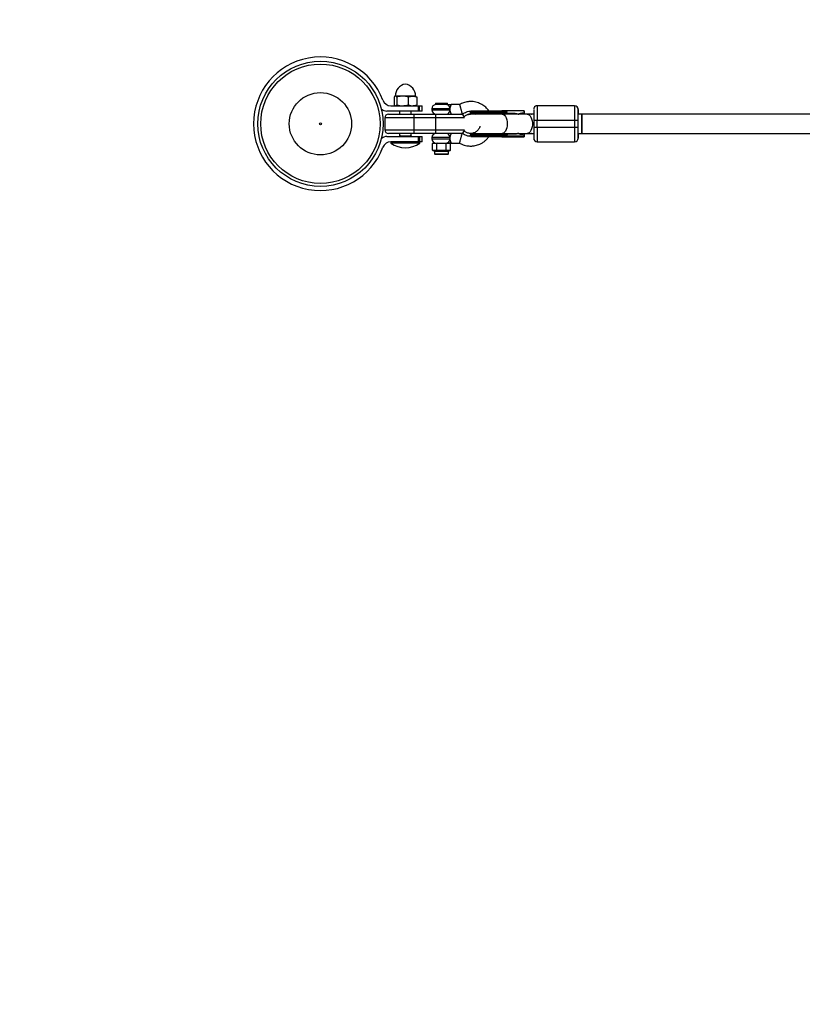
# Model space of a CAD drawing. Units: millimetres. Extents: x -2675 to 2675, y -1550 to 1550.
# Drawn here: x -1375 to -725, y -732 to 86 of the extents above; entities that cross this region are included whole.
import ezdxf

# ---------------------------------------------------------------- set-up
doc = ezdxf.new("R2010")
doc.units = ezdxf.units.MM

msp = doc.modelspace()

# ---------------------------------------------------------------- linework, layer by layer
at = {"color": 7, "linetype": 'Continuous', "lineweight": 25}
for p, q in [((-1063.84, 22.24), (-1063.84, 15.76)), ((-1062.9, 23), (-1063.18, 22.84)), ((-1045.9, 23), (-1062.9, 23)), ((-1061.42, 22.24), (-1061.42, 15.76)), ((-1051.97, 22.24), (-1051.97, 15.76)), ((-1045.61, 22.84), (-1045.9, 23)), ((-1044.95, 22.24), (-1044.95, 15.76)), ((-1029.37, 17), (-1029.37, 15.97)), ((-1029.37, 17), (-1019.44, 17)), ((-1019.44, 16), (-1019.44, 17)), ((-1040.5, 10.5), (-1069.7, 10.5)), ((-1066.5, 15), (-1040.5, 15)), ((-1063.18, 15.16), (-1062.9, 15)), ((-1059.3, 10.5), (-1059.3, 8)), ((-1049.5, 8), (-1049.5, 10.5)), ((-1045.9, 15), (-1045.61, 15.16)), ((-1043.47, 10.5), (-1043.47, 15)), ((-1042.99, 15), (-1042.99, 10.5)), ((-1042.72, 10.5), (-1042.72, 15)), ((-1040.5, 10.5), (-1040.5, 15)), ((-1032.4, 12.5), (-1032.4, 11.5)), ((-1020.09, 15.97), (-1029.37, 15.97)), ((-1009.4, 16), (-1016.4, 16)), ((-1000.62, 10.15), (-1000.62, 9.35)), ((-970.23, 10.15), (-1000.62, 10.15)), ((-970.23, 9.35), (-1000.62, 9.35)), ((-997.38, 8.75), (-996.22, 8)), ((-973.86, 10.15), (-973.86, 9.35)), ((-955.62, 10.75), (-970.23, 10.75)), ((-970.23, 9.35), (-970.23, 10.15)), ((-970.23, 9.35), (-970.23, 9.34)), ((-970.23, 8.75), (-964.8, 8.75)), ((-956.88, 8.75), (-955.62, 8.75)), ((-955.63, 8.75), (-955.63, 10.75)), ((-955.62, 10.75), (-955.62, 8.75)), ((-955.62, 8.75), (-955.62, 10.75)), ((-955.62, 10.75), (-955.62, 8.75)), ((-944.81, 15), (-944.82, 3)), ((-913.8, 15), (-944.81, 15)), ((-913.81, 15), (-913.82, 3)), ((-910.81, 12), (-910.8, 12)), ((-1005.43, 5), (-1071.4, 5)), ((-1071.4, 5), (-1071.4, -5)), ((-1068.4, 8), (-1008.4, 8)), ((-1047.4, 8), (-1047.4, -8)), ((-1029.4, 8), (-1029.4, -8)), ((-1008.23, 8), (-1007.25, 8)), ((-960.62, 8), (-1000.22, 8)), ((-947.8, 8), (-960.42, 8)), ((-949.63, 7.99), (-949.46, 8)), ((-947.82, 3), (-910.82, 3)), ((-947.82, 3), (-947.82, -3)), ((-944.82, -3), (-944.82, 3)), ((-913.82, 3), (-913.82, -3)), ((-910.82, -3), (-910.82, 3)), ((-613.8, 8), (-910.8, 8)), ((-908.19, 8), (-908.19, -8)), ((-907.8, 8), (-907.81, 0)), ((-1071.4, -5), (-1005.43, -5)), ((-1007.25, -8), (-1068.4, -8)), ((-1059.3, -8), (-1059.3, -10)), ((-1049.5, -10), (-1049.5, -8)), ((-1005.55, -5.81), (-1005.09, -6.23)), ((-1000.22, -8), (-960.62, -8)), ((-996.22, -8), (-997.38, -8.75)), ((-960.42, -8), (-947.8, -8)), ((-949.46, -8), (-949.63, -7.99)), ((-910.82, -3), (-947.82, -3)), ((-944.82, -3), (-944.81, -15)), ((-913.82, -3), (-913.81, -15)), ((-910.8, -8), (-613.8, -8)), ((-907.81, 0), (-907.8, -8)), ((-1069.7, -10.5), (-1040.5, -10.5)), ((-1040.5, -15), (-1066.5, -15)), ((-1066.4, -15), (-1066.4, -16)), ((-1042.4, -16), (-1066.4, -16)), ((-1059.3, -10), (-1049.5, -10)), ((-1043.47, -15), (-1043.47, -10.5)), ((-1042.99, -10.5), (-1042.99, -15)), ((-1042.72, -10.5), (-1042.72, -15)), ((-1042.4, -16), (-1042.4, -15)), ((-1040.5, -15), (-1040.5, -10.5)), ((-1032.4, -11.5), (-1032.4, -12.5)), ((-1031.91, -16.5), (-1031.33, -16)), ((-1031.33, -16), (-1017.48, -16)), ((-1027.87, -16), (-1028.16, -16.5)), ((-1020.94, -16), (-1020.65, -16.5)), ((-1017.48, -16), (-1016.9, -16.5)), ((-1016.4, -16), (-1009.4, -16)), ((-1000.62, -9.35), (-1000.62, -10.15)), ((-1000.62, -9.35), (-970.23, -9.35)), ((-1000.62, -10.15), (-955.63, -10.15)), ((-973.86, -10.15), (-973.86, -9.35)), ((-964.8, -8.75), (-970.23, -8.75)), ((-970.23, -9.35), (-970.23, -10.15)), ((-970.23, -10.75), (-955.62, -10.75)), ((-955.62, -8.75), (-956.88, -8.75)), ((-955.63, -10.15), (-955.63, -8.75)), ((-955.62, -10.75), (-955.62, -8.75)), ((-955.62, -8.75), (-955.62, -10.75)), ((-955.62, -8.75), (-955.62, -10.15)), ((-955.62, -10.75), (-955.62, -10.75)), ((-944.81, -15), (-913.8, -15)), ((-910.8, -12), (-910.81, -12)), ((-1016.9, -16.5), (-1031.91, -16.5)), ((-1031.91, -21.9), (-1031.91, -16.5)), ((-1031.91, -21.9), (-1030.99, -21.9)), ((-1031.91, -21.9), (-1031.33, -22.4)), ((-1030.56, -22.4), (-1031.33, -22.4)), ((-1030.99, -21.9), (-1030.56, -22.4)), ((-1030.2, -22.9), (-1030.2, -25)), ((-1029.07, -21.9), (-1026.32, -21.9)), ((-1029.07, -21.9), (-1028.64, -22.4)), ((-1026.32, -22.4), (-1028.64, -22.4)), ((-1028.16, -21.9), (-1028.16, -16.5)), ((-1028.16, -21.9), (-1027.87, -22.4)), ((-1026.32, -21.9), (-1026.32, -22.4)), ((-1022.48, -21.9), (-1019.74, -21.9)), ((-1022.48, -21.9), (-1022.48, -22.4)), ((-1020.17, -22.4), (-1022.48, -22.4)), ((-1020.65, -21.9), (-1020.94, -22.4)), ((-1020.65, -21.9), (-1020.65, -16.5)), ((-1019.74, -21.9), (-1020.17, -22.4)), ((-1018.6, -25), (-1018.6, -22.9)), ((-1017.81, -21.9), (-1018.25, -22.4)), ((-1017.48, -22.4), (-1018.25, -22.4)), ((-1017.81, -21.9), (-1016.9, -21.9)), ((-1017.48, -22.4), (-1016.9, -21.9)), ((-1016.9, -21.9), (-1016.9, -16.5)), ((-1019.1, -25.5), (-1029.7, -25.5))]:
    msp.add_line(p, q, dxfattribs=at)
at = {"color": 8, "linetype": 'Continuous', "lineweight": 25}
for p, q in [((-1017.46, 12.5), (-1032.4, 12.5)), ((-1032.4, 11.5), (-1017.46, 11.5)), ((-971.34, 8.62), (-972.05, 8)), ((-947.8, 8), (-947.81, 3)), ((-972.05, -8), (-971.34, -8.62)), ((-1058.4, -10.5), (-1058.4, -10)), ((-1057.23, -10.5), (-1057.23, -10)), ((-1051.57, -10.5), (-1051.57, -10)), ((-1050.4, -10), (-1050.4, -10.5)), ((-1017.46, -11.5), (-1032.4, -11.5)), ((-1032.4, -12.5), (-1017.46, -12.5)), ((-1018.6, -22.9), (-1030.2, -22.9)), ((-1030.2, -25), (-1018.6, -25))]:
    msp.add_line(p, q, dxfattribs=at)
at = {"color": 7, "linetype": 'Continuous', "lineweight": 25, "flags": 128}
for points in [[(-973.86, 10.15), (-973.87, 10.27), (-973.89, 10.38), (-973.92, 10.48), (-973.96, 10.57), (-974.01, 10.65), (-974.06, 10.7), (-974.12, 10.74), (-974.18, 10.75)], [(-973.86, 9.35), (-973.87, 9.23), (-973.89, 9.12), (-973.92, 9.02), (-973.96, 8.93), (-974.01, 8.85), (-974.06, 8.8), (-974.12, 8.76), (-974.18, 8.75)], [(-973.86, -9.35), (-973.87, -9.23), (-973.89, -9.12), (-973.92, -9.02), (-973.96, -8.93), (-974.01, -8.85), (-974.06, -8.8), (-974.12, -8.76), (-974.18, -8.75)], [(-974.18, -10.75), (-974.12, -10.74), (-974.06, -10.7), (-974.01, -10.65), (-973.96, -10.57), (-973.92, -10.48), (-973.89, -10.38), (-973.87, -10.27), (-973.86, -10.15)]]:
    msp.add_lwpolyline(points, dxfattribs=at)
at = {"color": 8, "linetype": 'Continuous', "lineweight": 25, "flags": 128}
for points in [[(-974.08, 8), (-973.85, 7.99), (-972.94, 7.71), (-972.09, 7.07), (-971.34, 6.1), (-970.71, 4.84), (-970.24, 3.36), (-969.94, 1.72), (-969.84, 0)], [(-953.16, 8), (-952.47, 7.89), (-951.59, 7.43), (-950.78, 6.62), (-950.08, 5.5), (-949.53, 4.12), (-949.15, 2.55), (-948.95, 0.86), (-948.95, -0.86), (-949.15, -2.55), (-949.53, -4.12), (-950.08, -5.5), (-950.78, -6.62), (-951.59, -7.43), (-952.47, -7.89), (-953.16, -8)], [(-969.84, 0), (-969.94, -1.72), (-970.24, -3.36), (-970.71, -4.84), (-971.34, -6.1), (-972.09, -7.07), (-972.94, -7.71), (-973.85, -7.99), (-974.08, -8)]]:
    msp.add_lwpolyline(points, dxfattribs=at)
at = {"color": 7, "linetype": 'Continuous', "lineweight": 25}
for radius in [52, 49.58, 25.89, 0.79]:
    msp.add_circle((-1125, 0), radius, dxfattribs=at)
for centre, radius, start, end in [((-1125, 0), 1550, 90, 270), ((-1125, 0), 55.5, 20.60969, 339.39031), ((-1052.66, 23), 10.15, 99.83878, 180), ((-1056.13, 23), 10.15, 0, 80.16122), ((-1066.5, 22), 7, 200.60969, 270), ((-1069.7, 17.5), 7, 226.73409, 270), ((-1028.9, 12.5), 3.5, 97.69257, 180), ((-1028.9, 11.5), 3.5, 180, 270), ((-1020.74, 11.28), 3.29, 274.31775, 3.74814), ((-1020.83, 12.68), 3.37, 356.9905, 77.39788), ((-1000.02, 10.15), 0.6, 145.16141, 180), ((-1000.02, 9.35), 0.6, 180, 270), ((-944.81, 12), 3, 90.00001, 154.02119), ((-913.81, 12), 3, 359.99998, 89.99998), ((-913.8, 12), 3, 359.99998, 89.99998), ((-1068.4, 5), 3, 90, 180), ((-1008.4, 5), 3, 7.03761, 90), ((-1068.4, -5), 3, 180, 270), ((-1028.9, -11.5), 3.5, 90, 180), ((-1020.74, -11.28), 3.29, 356.25186, 85.68225), ((-1008.4, -5), 3, 270, 352.96239), ((-1000.22, 0), 8, 232.06142, 270), ((-1069.7, -17.5), 7, 90, 133.26591), ((-1066.5, -22), 7, 90, 159.39031), ((-1054.4, 0), 20, 233.1301, 306.8699), ((-1058.4, -10.44), 1, 151.01499, 180.01612), ((-1058.4, -11), 1, 90, 150), ((-1050.4, -11), 1, 30, 90), ((-1050.4, -10.44), 1, 359.98388, 28.69755), ((-1028.9, -12.5), 3.5, 180, 270), ((-1020.74, -12.72), 3.29, 274.31775, 3.74814), ((-1000.02, -9.35), 0.6, 90, 180), ((-1000.02, -10.15), 0.6, 180, 214.83859), ((-944.81, -12), 3, 179.99998, 269.99998), ((-913.81, -12), 3, 270.00002, 0.00002), ((-913.8, -12), 3, 270.00002, 0.00002), ((-1030.7, -22.9), 0.5, 0, 90), ((-1018.1, -22.9), 0.5, 90, 180), ((-1029.7, -25), 0.5, 180, 270), ((-1019.1, -25), 0.5, 270, 0)]:
    msp.add_arc(centre, radius, start, end, dxfattribs=at)
for points, knots in [([(-1062.63, 23), (-1062.74, 23), (-1062.84, 22.98), (-1063.04, 22.91), (-1063.15, 22.86), (-1063.45, 22.66), (-1063.65, 22.47), (-1063.84, 22.24)], [0, 0, 0, 0, 0.25, 0.25, 0.5, 0.5, 1, 1, 1, 1]), ([(-1061.42, 22.24), (-1061.62, 22.47), (-1061.82, 22.66), (-1062.22, 22.93), (-1062.43, 23), (-1062.63, 23)], [0, 0, 0, 0, 0.5, 0.5, 1, 1, 1, 1]), ([(-1056.7, 23), (-1057.1, 23), (-1057.5, 22.98), (-1058.3, 22.91), (-1058.69, 22.86), (-1059.87, 22.66), (-1060.65, 22.47), (-1061.42, 22.24)], [0, 0, 0, 0, 0.25, 0.25, 0.5, 0.5, 1, 1, 1, 1]), ([(-1051.97, 22.24), (-1052.75, 22.47), (-1053.52, 22.66), (-1055.1, 22.93), (-1055.89, 23), (-1056.7, 23)], [0, 0, 0, 0, 0.5, 0.5, 1, 1, 1, 1]), ([(-1051.97, 22.24), (-1051.4, 22.47), (-1050.82, 22.66), (-1049.65, 22.93), (-1049.06, 23), (-1048.46, 23)], [0, 0, 0, 0, 0.5, 0.5, 1, 1, 1, 1]), ([(-1048.46, 23), (-1048.16, 23), (-1047.86, 22.98), (-1047.27, 22.91), (-1046.97, 22.86), (-1046.09, 22.66), (-1045.52, 22.47), (-1044.95, 22.24)], [0, 0, 0, 0, 0.25, 0.25, 0.5, 0.5, 1, 1, 1, 1]), ([(-1045.62, 22.82), (-1045.59, 22.8), (-1045.36, 22.72), (-1045.13, 22.46), (-1044.95, 22.24)], [0, 0, 0, 0, 0.166902, 1, 1, 1, 1]), ([(-985.22, 10.75), (-985.54, 11.25), (-986.62, 12.93), (-989.21, 15.09), (-992.81, 17.17), (-996.25, 18.2), (-999.51, 18.55), (-1001.99, 18.48), (-1004.31, 18.05), (-1006.15, 17.49), (-1007.9, 16.85), (-1008.91, 16.28), (-1009.4, 16)], [0, 0, 0, 0, 0.065384, 0.219742, 0.36522, 0.522427, 0.612092, 0.725541, 0.794733, 0.872398, 0.93738, 1, 1, 1, 1]), ([(-1063.84, 15.76), (-1063.65, 15.53), (-1063.45, 15.34), (-1063.04, 15.07), (-1062.84, 15), (-1062.63, 15)], [0, 0, 0, 0, 0.5, 0.5, 1, 1, 1, 1]), ([(-1062.63, 15), (-1062.53, 15), (-1062.43, 15.02), (-1062.22, 15.09), (-1062.12, 15.14), (-1061.82, 15.34), (-1061.62, 15.53), (-1061.42, 15.76)], [0, 0, 0, 0, 0.25, 0.25, 0.5, 0.5, 1, 1, 1, 1]), ([(-1061.42, 15.76), (-1060.65, 15.53), (-1059.87, 15.34), (-1058.3, 15.07), (-1057.5, 15), (-1056.7, 15)], [0, 0, 0, 0, 0.5, 0.5, 1, 1, 1, 1]), ([(-1056.7, 15), (-1056.3, 15), (-1055.89, 15.02), (-1055.1, 15.09), (-1054.7, 15.14), (-1053.52, 15.34), (-1052.74, 15.53), (-1051.97, 15.76)], [0, 0, 0, 0, 0.25, 0.25, 0.5, 0.5, 1, 1, 1, 1]), ([(-1051.97, 15.76), (-1051.4, 15.53), (-1050.82, 15.34), (-1049.65, 15.07), (-1049.06, 15), (-1048.46, 15)], [0, 0, 0, 0, 0.5, 0.5, 1, 1, 1, 1]), ([(-1048.46, 15), (-1048.16, 15), (-1047.86, 15.02), (-1047.27, 15.09), (-1046.97, 15.14), (-1046.09, 15.34), (-1045.52, 15.53), (-1044.95, 15.76)], [0, 0, 0, 0, 0.25, 0.25, 0.5, 0.5, 1, 1, 1, 1]), ([(-1044.95, 15.76), (-1045.14, 15.52), (-1045.37, 15.26), (-1045.6, 15.19), (-1045.62, 15.18)], [0, 0, 0, 0, 0.879439, 1, 1, 1, 1]), ([(-1020.09, 15.97), (-1019.97, 15.97), (-1019.87, 15.98), (-1019.7, 15.99), (-1019.63, 16), (-1019.57, 16)], [0, 0, 0, 0, 0.5, 0.5, 1, 1, 1, 1]), ([(-1019.57, 16), (-1019.11, 16), (-1018.6, 16), (-1017.78, 16), (-1017.51, 16), (-1017.09, 16), (-1016.95, 16), (-1016.74, 16), (-1016.68, 16), (-1016.57, 16), (-1016.54, 16), (-1016.47, 16), (-1016.44, 16), (-1016.4, 16)], [0, 0, 0, 0, 0.5, 0.5, 0.75, 0.75, 0.875, 0.875, 0.9375, 0.9375, 0.96875, 0.96875, 1, 1, 1, 1]), ([(-1017.46, 12.5), (-1017.47, 12.33), (-1017.48, 12.16), (-1017.48, 11.83), (-1017.47, 11.67), (-1017.46, 11.5)], [0, 0, 0, 0, 0.5, 0.5, 1, 1, 1, 1]), ([(-1016.4, 16), (-1016.4, 16), (-1016.42, 15.98), (-1016.46, 15.89), (-1016.49, 15.82), (-1016.57, 15.65), (-1016.63, 15.54), (-1016.74, 15.29), (-1016.8, 15.15), (-1016.92, 14.83), (-1016.99, 14.66), (-1017.11, 14.29), (-1017.17, 14.09), (-1017.28, 13.66), (-1017.33, 13.44), (-1017.41, 12.98), (-1017.44, 12.74), (-1017.46, 12.5)], [0, 0, 0, 0, 0.125, 0.125, 0.25, 0.25, 0.375, 0.375, 0.5, 0.5, 0.625, 0.625, 0.75, 0.75, 0.875, 0.875, 1, 1, 1, 1]), ([(-1017.46, 11.5), (-1017.44, 11.26), (-1017.41, 11.02), (-1017.33, 10.55), (-1017.28, 10.33), (-1017.17, 9.91), (-1017.11, 9.71), (-1016.98, 9.34), (-1016.92, 9.16), (-1016.79, 8.85), (-1016.73, 8.71), (-1016.62, 8.46), (-1016.57, 8.35), (-1016.49, 8.18), (-1016.46, 8.11), (-1016.42, 8.02), (-1016.4, 8), (-1016.4, 8)], [0, 0, 0, 0, 0.125, 0.125, 0.25, 0.25, 0.375, 0.375, 0.5, 0.5, 0.625, 0.625, 0.75, 0.75, 0.875, 0.875, 1, 1, 1, 1]), ([(-1009.4, 16), (-1009.4, 16), (-1009.39, 15.96), (-1009.33, 15.72), (-1009.27, 15.52), (-1009.15, 15.04), (-1009.09, 14.85), (-1008.98, 14.41), (-1008.91, 14.16), (-1008.76, 13.61), (-1008.68, 13.3), (-1008.51, 12.67), (-1008.42, 12.33), (-1008.24, 11.67), (-1008.15, 11.33), (-1007.98, 10.7), (-1007.89, 10.39), (-1007.75, 9.84), (-1007.68, 9.59), (-1007.56, 9.15), (-1007.51, 8.96), (-1007.38, 8.48), (-1007.33, 8.28), (-1007.26, 8.04), (-1007.25, 8), (-1007.25, 8)], [0, 0, 0, 0, 0.125, 0.125, 0.25, 0.25, 0.3125, 0.3125, 0.375, 0.375, 0.4375, 0.4375, 0.5, 0.5, 0.5625, 0.5625, 0.625, 0.625, 0.6875, 0.6875, 0.75, 0.75, 0.875, 0.875, 1, 1, 1, 1]), ([(-1007.25, 8), (-1006.61, 8.37), (-1005.46, 9.02), (-1003.97, 9.82), (-1002.37, 10.33), (-1001.27, 10.38), (-1000.55, 10.42)], [0, 0, 0, 0, 0.307137, 0.548239, 0.701274, 1, 1, 1, 1]), ([(-1000.02, 10.75), (-1000.03, 10.75), (-998.25, 10.75), (-991.92, 10.75), (-987.62, 10.75), (-983.14, 10.75)], [0, 0, 0, 0, 0.5, 0.5, 1, 1, 1, 1]), ([(-983.14, 8.75), (-987.62, 8.75), (-991.92, 8.75), (-998.25, 8.75), (-1000.03, 8.75), (-1000.02, 8.75)], [0, 0, 0, 0, 0.5, 0.5, 1, 1, 1, 1]), ([(-970.23, 10.75), (-970.38, 10.75), (-970.69, 10.75), (-971.13, 10.75), (-971.61, 10.75), (-972.29, 10.75), (-973.08, 10.75), (-973.77, 10.75), (-974.1, 10.75), (-974.18, 10.75)], [0, 0, 0, 0, 0.1250111, 0.2500084, 0.3484958, 0.5000141, 0.7717873, 0.938454, 1, 1, 1, 1]), ([(-970.99, 8), (-971.03, 8.07), (-971.17, 8.4), (-971.26, 8.52), (-971.34, 8.62)], [0, 0, 0, 0, 0.2307539, 1, 1, 1, 1]), ([(-970.23, 10.16), (-970.23, 10.18), (-970.23, 10.22), (-970.23, 10.28), (-970.23, 10.34), (-970.23, 10.4), (-970.23, 10.46), (-970.23, 10.51), (-970.23, 10.56), (-970.23, 10.62), (-970.23, 10.67), (-970.23, 10.72), (-970.23, 10.74), (-970.23, 10.75), (-970.23, 10.75)], [0, 0, 0, 0, 0.055216, 0.111763, 0.170088, 0.230598, 0.29365, 0.359559, 0.428593, 0.500978, 0.617675, 0.750141, 0.859699, 1, 1, 1, 1]), ([(-968.93, 10.75), (-968.98, 10.75), (-969.09, 10.75), (-969.24, 10.74), (-969.38, 10.71), (-969.52, 10.69), (-969.68, 10.64), (-969.84, 10.58), (-969.98, 10.5), (-970.08, 10.43), (-970.15, 10.36), (-970.19, 10.29), (-970.22, 10.23), (-970.22, 10.18), (-970.23, 10.16)], [0, 0, 0, 0, 0.106889, 0.20989, 0.309244, 0.405221, 0.498121, 0.632018, 0.748269, 0.815193, 0.873883, 0.920176, 0.961427, 1, 1, 1, 1]), ([(-970.23, 8.75), (-970.23, 8.75), (-970.23, 8.75), (-970.23, 8.77), (-970.23, 8.79), (-970.23, 8.83), (-970.23, 8.89), (-970.23, 8.98), (-970.23, 9.1), (-970.23, 9.22), (-970.23, 9.3), (-970.23, 9.34)], [0, 0, 0, 0, 0.096727, 0.179842, 0.249301, 0.382163, 0.499226, 0.640651, 0.769576, 0.888336, 1, 1, 1, 1]), ([(-970.23, 9.34), (-970.23, 9.33), (-970.22, 9.29), (-970.21, 9.24), (-970.18, 9.19), (-970.14, 9.14), (-970.09, 9.07), (-969.98, 9), (-969.84, 8.92), (-969.61, 8.83), (-969.3, 8.76), (-969.06, 8.75), (-968.93, 8.75)], [0, 0, 0, 0, 0.0288045, 0.058723, 0.090852, 0.1260818, 0.1846699, 0.2519579, 0.3683563, 0.502725, 0.740962, 1, 1, 1, 1]), ([(-964.8, 8.75), (-964.69, 8.75), (-964.48, 8.75), (-964.15, 8.73), (-963.83, 8.71), (-963.51, 8.69), (-963.19, 8.65), (-962.88, 8.6), (-962.48, 8.54), (-962.02, 8.44), (-961.5, 8.31), (-960.99, 8.15), (-960.66, 8.03), (-960.5, 7.97)], [0, 0, 0, 0, 0.074488, 0.148588, 0.222334, 0.29576, 0.368903, 0.441798, 0.51448, 0.639948, 0.762543, 0.882483, 1, 1, 1, 1]), ([(-960.5, 7.97), (-960.42, 8), (-960.25, 8.07), (-960.01, 8.17), (-959.76, 8.27), (-959.5, 8.35), (-959.25, 8.42), (-958.99, 8.49), (-958.66, 8.57), (-958.27, 8.64), (-957.81, 8.7), (-957.34, 8.74), (-957.03, 8.75), (-956.88, 8.75)], [0, 0, 0, 0, 0.070539, 0.141143, 0.211863, 0.28275, 0.353854, 0.425224, 0.496911, 0.62249, 0.748024, 0.873774, 1, 1, 1, 1]), ([(-956.87, 8.75), (-957.89, 8.72), (-959.09, 8.69), (-960.08, 8.09), (-960.22, 8)], [0, 0, 0, 0, 0.852467, 1, 1, 1, 1]), ([(-947.81, 12), (-947.81, 12), (-947.81, 11.05), (-947.82, 7.68), (-947.82, 5.39), (-947.82, 3)], [0, 0, 0, 0, 0.5, 0.5, 1, 1, 1, 1]), ([(-947.47, 13.3), (-947.57, 13.1), (-947.72, 12.8), (-947.78, 12.45), (-947.79, 12.34), (-947.79, 12.34)], [0, 0, 0, 0, 0.648262, 0.988964, 1, 1, 1, 1]), ([(-910.81, 12.34), (-910.82, 12.34), (-910.82, 12.41), (-910.86, 12.63), (-910.9, 12.89), (-911, 13.06), (-911.02, 13.1)], [0, 0, 0, 0, 0.030645, 0.266387, 0.83885, 1, 1, 1, 1]), ([(-910.82, 3), (-910.82, 5.39), (-910.82, 7.68), (-910.81, 11.05), (-910.81, 12), (-910.81, 12)], [0, 0, 0, 0, 0.5, 0.5, 1, 1, 1, 1]), ([(-910.8, 12), (-910.79, 11.88), (-910.79, 11.7), (-910.79, 10.57), (-910.79, 9.44), (-910.79, 8.47), (-910.79, 8)], [0, 0, 0, 0, 0.383273, 0.589595, 0.800297, 1, 1, 1, 1]), ([(-1000.2, 7.9), (-1000.52, 7.92), (-1001.73, 8.03), (-1003.7, 7.38), (-1004.99, 6.34), (-1005.58, 5.86)], [0, 0, 0, 0, 0.159753, 0.61421, 1, 1, 1, 1]), ([(-1005.57, 5.8), (-1005.21, 6.15), (-1004.22, 7.12), (-1002.29, 7.9), (-1000.8, 7.9), (-1000.21, 7.9)], [0, 0, 0, 0, 0.249234, 0.702101, 1, 1, 1, 1]), ([(-1016.4, -8), (-1016.4, -8), (-1016.42, -8.02), (-1016.46, -8.11), (-1016.49, -8.18), (-1016.57, -8.35), (-1016.62, -8.46), (-1016.73, -8.71), (-1016.8, -8.85), (-1016.92, -9.17), (-1016.98, -9.34), (-1017.11, -9.71), (-1017.17, -9.91), (-1017.28, -10.33), (-1017.33, -10.55), (-1017.41, -11.02), (-1017.44, -11.26), (-1017.46, -11.5)], [0, 0, 0, 0, 0.125, 0.125, 0.25, 0.25, 0.375, 0.375, 0.5, 0.5, 0.625, 0.625, 0.75, 0.75, 0.875, 0.875, 1, 1, 1, 1]), ([(-1009.4, -16), (-1009.4, -16), (-1009.39, -15.96), (-1009.33, -15.72), (-1009.27, -15.52), (-1009.15, -15.04), (-1009.09, -14.85), (-1008.98, -14.41), (-1008.91, -14.16), (-1008.76, -13.61), (-1008.68, -13.3), (-1008.51, -12.67), (-1008.42, -12.33), (-1008.24, -11.67), (-1008.15, -11.33), (-1007.98, -10.7), (-1007.89, -10.39), (-1007.75, -9.84), (-1007.68, -9.59), (-1007.56, -9.15), (-1007.51, -8.96), (-1007.38, -8.48), (-1007.33, -8.28), (-1007.26, -8.04), (-1007.25, -8), (-1007.25, -8)], [0, 0, 0, 0, 0.125, 0.125, 0.25, 0.25, 0.3125, 0.3125, 0.375, 0.375, 0.4375, 0.4375, 0.5, 0.5, 0.5625, 0.5625, 0.625, 0.625, 0.6875, 0.6875, 0.75, 0.75, 0.875, 0.875, 1, 1, 1, 1]), ([(-1000.53, -10.45), (-1000.92, -10.43), (-1001.64, -10.4), (-1002.71, -10.21), (-1003.95, -9.83), (-1005.45, -9.03), (-1006.6, -8.37), (-1007.25, -8)], [0, 0, 0, 0, 0.1599381, 0.2973705, 0.4500019, 0.6910429, 1, 1, 1, 1]), ([(-992.56, -2.01), (-992.59, -2.22), (-992.75, -3.33), (-993.9, -5.08), (-995.89, -6.92), (-998.44, -7.96), (-1001.15, -8.09), (-1003.69, -7.41), (-1004.98, -6.35), (-1005.57, -5.87)], [0, 0, 0, 0, 0.039696, 0.204044, 0.368391, 0.532738, 0.697086, 0.861433, 1, 1, 1, 1]), ([(-970.99, -8), (-971.03, -8.07), (-971.17, -8.4), (-971.26, -8.52), (-971.34, -8.62)], [0, 0, 0, 0, 0.230602, 1, 1, 1, 1]), ([(-960.5, -7.97), (-960.59, -8), (-960.78, -8.07), (-961.06, -8.17), (-961.35, -8.26), (-961.64, -8.35), (-961.94, -8.42), (-962.25, -8.49), (-962.64, -8.57), (-963.11, -8.64), (-963.67, -8.7), (-964.23, -8.74), (-964.61, -8.75), (-964.8, -8.75)], [0, 0, 0, 0, 0.06685, 0.134465, 0.20289, 0.272169, 0.342344, 0.413456, 0.485542, 0.612828, 0.740872, 0.869867, 1, 1, 1, 1]), ([(-956.88, -8.75), (-956.97, -8.75), (-957.14, -8.75), (-957.41, -8.74), (-957.68, -8.71), (-957.94, -8.69), (-958.2, -8.65), (-958.47, -8.61), (-958.79, -8.54), (-959.18, -8.45), (-959.63, -8.31), (-960.07, -8.15), (-960.35, -8.03), (-960.5, -7.97)], [0, 0, 0, 0, 0.072175, 0.14417, 0.216031, 0.287808, 0.359549, 0.431303, 0.503118, 0.628306, 0.75267, 0.876478, 1, 1, 1, 1]), ([(-960.22, -8), (-960.08, -8.09), (-959.09, -8.69), (-957.89, -8.72), (-956.87, -8.75)], [0, 0, 0, 0, 0.147533, 1, 1, 1, 1]), ([(-947.82, -3), (-947.82, -5.39), (-947.82, -7.68), (-947.81, -11.05), (-947.81, -12), (-947.81, -12)], [0, 0, 0, 0, 0.5, 0.5, 1, 1, 1, 1]), ([(-910.81, -12), (-910.81, -12), (-910.81, -11.05), (-910.82, -7.68), (-910.82, -5.39), (-910.82, -3)], [0, 0, 0, 0, 0.5, 0.5, 1, 1, 1, 1]), ([(-910.79, -8), (-910.79, -8.47), (-910.79, -9.44), (-910.79, -10.57), (-910.79, -11.7), (-910.79, -11.88), (-910.8, -12)], [0, 0, 0, 0, 0.199703, 0.410405, 0.616727, 1, 1, 1, 1]), ([(-1016.4, -16), (-1016.43, -16), (-1016.47, -16), (-1016.88, -16), (-1017.28, -16), (-1017.65, -16)], [0, 0, 0, 0, 0.0537025, 0.1074047, 1, 1, 1, 1]), ([(-1017.46, -11.5), (-1017.47, -11.66), (-1017.48, -11.83), (-1017.48, -12.16), (-1017.47, -12.33), (-1017.46, -12.5)], [0, 0, 0, 0, 0.5, 0.5, 1, 1, 1, 1]), ([(-1017.46, -12.5), (-1017.44, -12.74), (-1017.41, -12.98), (-1017.33, -13.44), (-1017.28, -13.67), (-1017.17, -14.09), (-1017.11, -14.29), (-1016.98, -14.67), (-1016.92, -14.84), (-1016.79, -15.15), (-1016.73, -15.29), (-1016.62, -15.54), (-1016.57, -15.65), (-1016.49, -15.82), (-1016.46, -15.89), (-1016.41, -15.98), (-1016.4, -16), (-1016.4, -16)], [0, 0, 0, 0, 0.125, 0.125, 0.25, 0.25, 0.375, 0.375, 0.5, 0.5, 0.625, 0.625, 0.75, 0.75, 0.875, 0.875, 1, 1, 1, 1]), ([(-1009.4, -16), (-1009, -16.23), (-1008.25, -16.67), (-1006.97, -17.2), (-1005.4, -17.74), (-1003.62, -18.21), (-1001.7, -18.47), (-1000.07, -18.52), (-998.6, -18.45), (-997.09, -18.28), (-995.37, -17.92), (-993.39, -17.28), (-991.33, -16.34), (-989.27, -15.06), (-987.4, -13.5), (-986.01, -12.04), (-985.33, -11.09), (-985.09, -10.75)], [0, 0, 0, 0, 0.0505616, 0.0962702, 0.1515357, 0.2333206, 0.2982221, 0.3638519, 0.4123082, 0.4597712, 0.5309328, 0.6051531, 0.6879639, 0.7794827, 0.8713841, 0.9546111, 1, 1, 1, 1]), ([(-1000.02, -8.75), (-1000.03, -8.75), (-998.25, -8.75), (-991.92, -8.75), (-987.62, -8.75), (-983.14, -8.75)], [0, 0, 0, 0, 0.5, 0.5, 1, 1, 1, 1]), ([(-983.14, -10.75), (-987.62, -10.75), (-991.92, -10.75), (-998.25, -10.75), (-1000.03, -10.75), (-1000.02, -10.75)], [0, 0, 0, 0, 0.5, 0.5, 1, 1, 1, 1]), ([(-970.23, -9.34), (-970.23, -9.25), (-970.23, -9.16), (-970.23, -9.01), (-970.23, -8.94), (-970.23, -8.79), (-970.23, -8.75), (-970.23, -8.75)], [0, 0, 0, 0, 0.2438306, 0.2438306, 0.4938306, 0.4938306, 0.9938306, 0.9938306, 0.9938306, 0.9938306]), ([(-968.93, -8.75), (-968.98, -8.75), (-969.09, -8.75), (-969.24, -8.76), (-969.38, -8.79), (-969.52, -8.81), (-969.68, -8.86), (-969.84, -8.92), (-969.98, -9), (-970.08, -9.07), (-970.15, -9.14), (-970.19, -9.21), (-970.22, -9.27), (-970.22, -9.32), (-970.23, -9.34)], [0, 0, 0, 0, 0.106922, 0.209939, 0.309293, 0.405254, 0.498122, 0.632051, 0.748268, 0.815188, 0.873882, 0.920171, 0.961422, 1, 1, 1, 1]), ([(-970.23, -10.75), (-970.23, -10.75), (-970.23, -10.75), (-970.23, -10.73), (-970.23, -10.71), (-970.23, -10.67), (-970.23, -10.61), (-970.23, -10.52), (-970.23, -10.4), (-970.23, -10.28), (-970.23, -10.2), (-970.23, -10.16)], [0, 0, 0, 0, 0.096698, 0.179814, 0.249304, 0.382164, 0.499236, 0.640648, 0.769568, 0.88833, 1, 1, 1, 1]), ([(-970.23, -10.16), (-970.23, -10.18), (-970.23, -10.22), (-970.22, -10.29), (-970.22, -10.36), (-970.21, -10.44), (-970.19, -10.53), (-970.17, -10.61), (-970.14, -10.69), (-970.11, -10.74), (-970.08, -10.75), (-970.06, -10.75)], [0, 0, 0, 0, 0.0604, 0.121923, 0.185176, 0.250721, 0.368729, 0.500867, 0.64073, 0.806971, 1, 1, 1, 1]), ([(-955.62, -10.75), (-955.62, -10.75), (-955.62, -10.75), (-955.62, -10.74), (-955.62, -10.72), (-955.62, -10.7), (-955.62, -10.65), (-955.63, -10.58), (-955.62, -10.48), (-955.62, -10.38), (-955.63, -10.26), (-955.63, -10.19), (-955.63, -10.15)], [0, 0, 0, 0, 0.080839, 0.150767, 0.209786, 0.257895, 0.400973, 0.526404, 0.654453, 0.775244, 0.889965, 1, 1, 1, 1]), ([(-955.62, -10.15), (-955.62, -10.17), (-955.62, -10.21), (-955.62, -10.28), (-955.62, -10.34), (-955.62, -10.41), (-955.62, -10.47), (-955.62, -10.52), (-955.62, -10.59), (-955.62, -10.65), (-955.62, -10.71), (-955.62, -10.74), (-955.62, -10.75), (-955.62, -10.75)], [0, 0, 0, 0, 0.062445, 0.126215, 0.191588, 0.258828, 0.328173, 0.399841, 0.474032, 0.599371, 0.742433, 0.849427, 1, 1, 1, 1]), ([(-947.79, -12.34), (-947.79, -12.34), (-947.78, -12.41), (-947.74, -12.63), (-947.7, -12.87), (-947.62, -13.02), (-947.61, -13.04)], [0, 0, 0, 0, 0.033185, 0.288464, 0.908372, 1, 1, 1, 1]), ([(-910.96, -12.9), (-910.93, -12.83), (-910.85, -12.65), (-910.83, -12.45), (-910.82, -12.34), (-910.81, -12.34)], [0, 0, 0, 0, 0.390048, 0.980862, 1, 1, 1, 1]), ([(-1030.99, -21.9), (-1030.95, -21.9), (-1030.87, -21.9), (-1030.75, -21.91), (-1030.65, -21.92), (-1030.57, -21.92), (-1030.49, -21.93), (-1030.39, -21.93), (-1030.23, -21.94), (-1030.03, -21.95), (-1029.83, -21.94), (-1029.67, -21.93), (-1029.57, -21.93), (-1029.49, -21.92), (-1029.41, -21.92), (-1029.31, -21.91), (-1029.19, -21.9), (-1029.11, -21.9), (-1029.07, -21.9)], [0, 0, 0, 0, 0.062508, 0.12501, 0.187514, 0.218767, 0.25002, 0.312524, 0.375026, 0.500037, 0.625028, 0.687521, 0.750017, 0.781266, 0.812515, 0.87501, 0.937503, 1, 1, 1, 1]), ([(-1028.64, -22.4), (-1028.69, -22.4), (-1028.78, -22.4), (-1028.98, -22.41), (-1029.31, -22.42), (-1029.74, -22.43), (-1030.12, -22.42), (-1030.35, -22.41), (-1030.47, -22.4), (-1030.53, -22.4), (-1030.56, -22.4)], [0, 0, 0, 0, 0.060431, 0.12171, 0.246144, 0.499963, 0.753819, 0.87827, 0.939553, 1, 1, 1, 1]), ([(-1026.32, -21.9), (-1026.24, -21.9), (-1026.08, -21.9), (-1025.84, -21.91), (-1025.64, -21.92), (-1025.48, -21.92), (-1025.32, -21.93), (-1025.12, -21.93), (-1024.8, -21.94), (-1024.4, -21.95), (-1024, -21.94), (-1023.68, -21.93), (-1023.48, -21.93), (-1023.32, -21.92), (-1023.16, -21.92), (-1022.96, -21.91), (-1022.72, -21.9), (-1022.56, -21.9), (-1022.48, -21.9)], [0, 0, 0, 0, 0.0625085, 0.12501, 0.1875139, 0.2187667, 0.2500196, 0.312524, 0.3750256, 0.5000367, 0.6250281, 0.6875208, 0.7500169, 0.7812659, 0.8125148, 0.8750105, 0.9375027, 1, 1, 1, 1]), ([(-1022.48, -22.4), (-1022.56, -22.4), (-1022.71, -22.4), (-1023.03, -22.41), (-1023.59, -22.42), (-1024.4, -22.43), (-1025.22, -22.42), (-1025.78, -22.41), (-1026.09, -22.4), (-1026.25, -22.4), (-1026.32, -22.4)], [0, 0, 0, 0, 0.0604308, 0.12171, 0.246144, 0.4999626, 0.7538193, 0.8782698, 0.9395532, 1, 1, 1, 1]), ([(-1018.25, -22.4), (-1018.28, -22.4), (-1018.33, -22.4), (-1018.46, -22.41), (-1018.69, -22.42), (-1019.07, -22.43), (-1019.5, -22.42), (-1019.83, -22.41), (-1020.02, -22.4), (-1020.12, -22.4), (-1020.17, -22.4)], [0, 0, 0, 0, 0.060431, 0.12171, 0.246144, 0.499963, 0.753819, 0.87827, 0.939553, 1, 1, 1, 1]), ([(-1019.74, -21.9), (-1019.69, -21.9), (-1019.61, -21.9), (-1019.49, -21.91), (-1019.39, -21.92), (-1019.31, -21.92), (-1019.23, -21.93), (-1019.13, -21.93), (-1018.97, -21.94), (-1018.77, -21.95), (-1018.57, -21.94), (-1018.41, -21.93), (-1018.31, -21.93), (-1018.23, -21.92), (-1018.15, -21.92), (-1018.05, -21.91), (-1017.93, -21.9), (-1017.85, -21.9), (-1017.81, -21.9)], [0, 0, 0, 0, 0.062508, 0.12501, 0.187514, 0.218767, 0.25002, 0.312524, 0.375026, 0.500037, 0.625028, 0.687521, 0.750017, 0.781266, 0.812515, 0.87501, 0.937503, 1, 1, 1, 1])]:
    msp.add_open_spline(points, degree=3, knots=knots, dxfattribs=at)
for points in [[(-983.14, 10.75), (-979.97, 10.75), (-976.87, 10.75), (-974.18, 10.75)], [(-974.18, 8.75), (-976.87, 8.75), (-979.97, 8.75), (-983.14, 8.75)], [(-970.23, 8.75), (-971.45, 8.75), (-972.77, 8.75), (-974.18, 8.75)], [(-970.23, 10.15), (-970.23, 10.15), (-970.23, 10.15), (-970.23, 10.16)], [(-983.14, -8.75), (-979.97, -8.75), (-976.87, -8.75), (-974.18, -8.75)], [(-974.18, -10.75), (-976.87, -10.75), (-979.97, -10.75), (-983.14, -10.75)], [(-974.18, -8.75), (-972.77, -8.75), (-971.45, -8.75), (-970.23, -8.75)], [(-974.18, -10.75), (-972.77, -10.75), (-971.45, -10.75), (-970.23, -10.75)], [(-970.23, -9.35), (-970.23, -9.35), (-970.23, -9.35), (-970.23, -9.34)], [(-970.23, -10.15), (-970.23, -10.15), (-970.23, -10.15), (-970.23, -10.16)]]:
    msp.add_open_spline(points, degree=3, dxfattribs=at)
at = {"color": 8, "linetype": 'Continuous', "lineweight": 25}
msp.add_open_spline([(-970.22, 8.75), (-970.22, 8.71), (-970.22, 8.63), (-970.22, 8.32), (-970.22, 8.03), (-970.22, 8)], degree=3, knots=[0, 0, 0, 0, 0.477564, 0.955128, 1, 1, 1, 1], dxfattribs=at)

doc.saveas('drawing.dxf')
